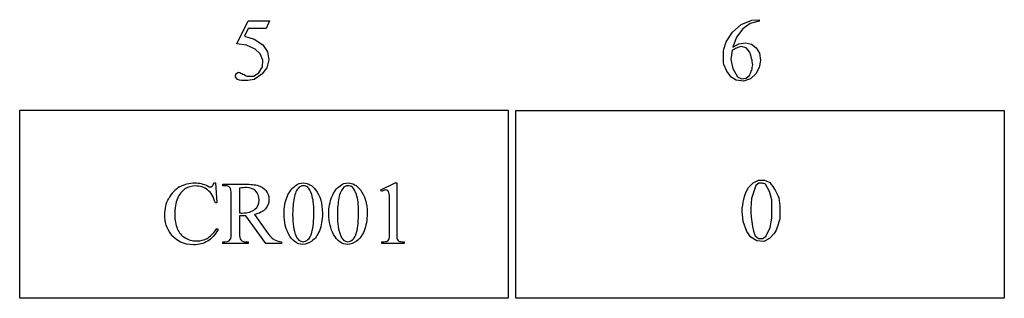
# Model space of a CAD drawing. Units: inches. Extents: x 0 to 9.53, y -2.2 to 4.88.
# Drawn here: x 7.69 to 9.53, y 0.89 to 1.41 of the extents above; entities that cross this region are included whole.
import ezdxf

# ---------------------------------------------------------------- set-up
doc = ezdxf.new("R2010")
doc.units = ezdxf.units.IN
doc.header["$MEASUREMENT"] = 0
doc.layers.add('MMCR001 v1_0', color=7, linetype='Continuous')

msp = doc.modelspace()

# ---------------------------------------------------------------- linework, layer by layer
at = {"layer": 'MMCR001 v1_0'}
for p, q in [((8.0933, 1.3628), (8.1146, 1.406)), ((8.1146, 1.406), (8.1544, 1.406)), ((8.1544, 1.406), (8.148, 1.392)), ((9.0394, 1.3991), (9.0594, 1.4073)), ((9.0733, 1.4052), (9.0563, 1.4012)), ((9.0594, 1.4073), (9.0733, 1.4082)), ((9.0733, 1.4082), (9.0733, 1.4079)), ((9.0733, 1.4079), (9.0733, 1.4075)), ((9.0733, 1.4075), (9.0733, 1.4071)), ((9.0733, 1.4071), (9.0733, 1.4067)), ((9.0733, 1.4067), (9.0733, 1.4063)), ((9.0733, 1.4063), (9.0733, 1.406)), ((9.0733, 1.406), (9.0733, 1.4056)), ((9.0733, 1.4056), (9.0733, 1.4052)), ((8.1146, 1.392), (8.1073, 1.3771)), ((8.148, 1.392), (8.1146, 1.392)), ((9.0228, 1.3851), (9.0394, 1.3991)), ((9.0421, 1.391), (9.0305, 1.3752)), ((9.0563, 1.4012), (9.0421, 1.391)), ((8.1073, 1.3771), (8.1259, 1.3719)), ((8.1259, 1.3719), (8.1417, 1.361)), ((9.0113, 1.3668), (9.0228, 1.3851)), ((9.0305, 1.3752), (9.0237, 1.3569)), ((8.1113, 1.3605), (8.0933, 1.3628)), ((8.1278, 1.3528), (8.1113, 1.3605)), ((8.1372, 1.3442), (8.1278, 1.3528)), ((8.1417, 1.361), (8.1505, 1.3482)), ((9.0062, 1.3458), (9.0064, 1.3494)), ((9.0064, 1.3494), (9.0068, 1.3529)), ((9.0068, 1.3529), (9.0113, 1.3668)), ((9.0223, 1.3509), (9.0201, 1.3335)), ((9.0244, 1.352), (9.0223, 1.3509)), ((9.0237, 1.3569), (9.0349, 1.3627)), ((9.0265, 1.3531), (9.0244, 1.352)), ((9.0286, 1.3541), (9.0265, 1.3531)), ((9.0307, 1.355), (9.0286, 1.3541)), ((9.0328, 1.3559), (9.0307, 1.355)), ((9.0349, 1.3566), (9.0328, 1.3559)), ((9.0349, 1.3627), (9.0474, 1.365)), ((9.037, 1.3573), (9.0349, 1.3566)), ((9.0391, 1.358), (9.037, 1.3573)), ((9.0488, 1.3552), (9.0391, 1.358)), ((9.0474, 1.365), (9.0585, 1.3622)), ((9.0553, 1.3476), (9.0488, 1.3552)), ((9.0585, 1.3622), (9.0677, 1.3553)), ((9.0677, 1.3553), (9.0734, 1.3453)), ((8.1419, 1.3323), (8.1372, 1.3442)), ((8.141, 1.3196), (8.1419, 1.3323)), ((8.1532, 1.333), (8.1496, 1.318)), ((8.1505, 1.3482), (8.1532, 1.333)), ((9.006, 1.3387), (9.0061, 1.3422)), ((9.006, 1.3351), (9.006, 1.3387)), ((9.0062, 1.3316), (9.006, 1.3351)), ((9.0061, 1.3422), (9.0062, 1.3458)), ((9.0064, 1.328), (9.0062, 1.3316)), ((9.0201, 1.3335), (9.0236, 1.3164)), ((9.0564, 1.3446), (9.0553, 1.3476)), ((9.0573, 1.3415), (9.0564, 1.3446)), ((9.0582, 1.3385), (9.0573, 1.3415)), ((9.0589, 1.3355), (9.0582, 1.3385)), ((9.0596, 1.3324), (9.0589, 1.3355)), ((9.0601, 1.3294), (9.0596, 1.3324)), ((9.0755, 1.332), (9.0733, 1.3187)), ((9.0734, 1.3453), (9.0755, 1.332)), ((8.1347, 1.3086), (8.141, 1.3196)), ((8.1496, 1.318), (8.1401, 1.3058)), ((9.0067, 1.3244), (9.0064, 1.328)), ((9.0121, 1.3114), (9.0067, 1.3244)), ((9.0236, 1.3164), (9.0324, 1.3013)), ((9.0583, 1.3114), (9.059, 1.3138)), ((9.059, 1.3138), (9.0597, 1.3162)), ((9.0597, 1.3162), (9.0602, 1.3186)), ((9.0606, 1.3264), (9.0601, 1.3294)), ((9.0602, 1.3186), (9.0606, 1.321)), ((9.0609, 1.3234), (9.0606, 1.3264)), ((9.0606, 1.321), (9.0609, 1.3234)), ((9.0733, 1.3187), (9.0671, 1.3068)), ((8.0904, 1.3008), (8.0915, 1.3066)), ((8.0941, 1.2963), (8.0904, 1.3008)), ((8.0915, 1.3066), (8.0965, 1.3096)), ((8.0981, 1.295), (8.0941, 1.2963)), ((8.0965, 1.3096), (8.0985, 1.3089)), ((8.102, 1.2942), (8.0981, 1.295)), ((8.0985, 1.3089), (8.1006, 1.3081)), ((8.1006, 1.3081), (8.1026, 1.3072)), ((8.106, 1.2939), (8.102, 1.2942)), ((8.1026, 1.3072), (8.1046, 1.3063)), ((8.1046, 1.3063), (8.1066, 1.3053)), ((8.1099, 1.2939), (8.106, 1.2939)), ((8.1066, 1.3053), (8.1086, 1.3042)), ((8.1086, 1.3042), (8.1106, 1.3032)), ((8.1138, 1.2942), (8.1099, 1.2939)), ((8.1106, 1.3032), (8.1126, 1.3021)), ((8.1126, 1.3021), (8.1245, 1.3024)), ((8.1178, 1.2948), (8.1138, 1.2942)), ((8.1217, 1.2955), (8.1178, 1.2948)), ((8.1257, 1.2963), (8.1217, 1.2955)), ((8.1245, 1.3024), (8.1347, 1.3086)), ((8.1401, 1.3058), (8.1257, 1.2963)), ((9.0208, 1.3004), (9.0121, 1.3114)), ((9.0296, 1.2948), (9.0208, 1.3004)), ((9.0436, 1.2927), (9.0296, 1.2948)), ((9.0324, 1.3013), (9.0402, 1.2976)), ((9.0402, 1.2976), (9.0487, 1.2986)), ((9.0569, 1.297), (9.0436, 1.2927)), ((9.0487, 1.2986), (9.0553, 1.3042)), ((9.0553, 1.3042), (9.0564, 1.3066)), ((9.0564, 1.3066), (9.0574, 1.309)), ((9.0671, 1.3068), (9.0569, 1.297)), ((9.0574, 1.309), (9.0583, 1.3114)), ((7.6858, 0.886), (7.6858, 1.2386)), ((7.6858, 1.2386), (8.6024, 1.2386)), ((8.6024, 1.2386), (8.6024, 1.1945)), ((8.6163, 1.1941), (8.6163, 1.2382)), ((8.6163, 1.2382), (9.5329, 1.2382)), ((9.5329, 1.2382), (9.5329, 0.8856)), ((8.6024, 1.1945), (8.6024, 1.1504)), ((8.6163, 1.15), (8.6163, 1.1941)), ((8.6024, 1.1504), (8.6024, 1.1063)), ((8.6163, 1.1059), (8.6163, 1.15)), ((8.0501, 1.1022), (8.0529, 1.1022)), ((8.0529, 1.1022), (8.0555, 1.0644)), ((8.0667, 1.0967), (8.0667, 1.0997)), ((8.0667, 1.0997), (8.1072, 1.0997)), ((8.0709, 1.0967), (8.0667, 1.0967)), ((8.0983, 1.0919), (8.0983, 1.0457)), ((8.3632, 1.0888), (8.3903, 1.102)), ((8.3903, 1.102), (8.393, 1.102)), ((8.393, 1.102), (8.393, 1.0082)), ((8.6024, 1.1063), (8.6024, 1.0623)), ((8.6163, 1.0619), (8.6163, 1.1059)), ((9.0501, 1.0877), (9.0528, 1.0932)), ((9.0528, 1.0932), (9.0619, 1.1024)), ((9.0671, 1.0973), (9.0584, 1.073)), ((9.0619, 1.1024), (9.0718, 1.1071)), ((9.0724, 1.1015), (9.0671, 1.0973)), ((9.0718, 1.1071), (9.0828, 1.1073)), ((9.074, 1.1016), (9.0724, 1.1015)), ((9.0756, 1.1017), (9.074, 1.1016)), ((9.0772, 1.1016), (9.0756, 1.1017)), ((9.0788, 1.1014), (9.0772, 1.1016)), ((9.0804, 1.1012), (9.0788, 1.1014)), ((9.082, 1.1008), (9.0804, 1.1012)), ((9.0836, 1.1002), (9.082, 1.1008)), ((9.0828, 1.1073), (9.0928, 1.1029)), ((9.0852, 1.0996), (9.0836, 1.1002)), ((9.0927, 1.0857), (9.0852, 1.0996)), ((9.0928, 1.1029), (9.0958, 1.0992)), ((9.0958, 1.0992), (9.0985, 1.0956)), ((9.0985, 1.0956), (9.1008, 1.092)), ((9.1008, 1.092), (9.1029, 1.0884)), ((8.0827, 1.0082), (8.0827, 1.08)), ((8.3645, 1.0862), (8.3632, 1.0888)), ((9.0443, 1.0712), (9.0458, 1.0767)), ((9.0458, 1.0767), (9.0477, 1.0822)), ((9.0477, 1.0822), (9.0501, 1.0877)), ((9.0584, 1.073), (9.058, 1.0641)), ((9.0966, 1.0703), (9.0927, 1.0857)), ((9.1029, 1.0884), (9.1049, 1.0847)), ((9.1049, 1.0847), (9.1067, 1.0811)), ((9.1067, 1.0811), (9.1084, 1.0775)), ((9.1084, 1.0775), (9.1102, 1.0739)), ((9.1102, 1.0739), (9.1107, 1.0689)), ((8.0555, 1.0644), (8.0529, 1.0644)), ((8.3795, 1.0082), (8.3795, 1.0681)), ((8.6024, 1.0623), (8.6024, 1.0182)), ((8.6163, 1.0178), (8.6163, 1.0619)), ((9.0409, 1.0492), (9.0414, 1.0547)), ((9.0414, 1.0547), (9.0421, 1.0602)), ((9.0421, 1.0602), (9.0431, 1.0657)), ((9.0431, 1.0657), (9.0443, 1.0712)), ((9.058, 1.0641), (9.0577, 1.0553)), ((9.0577, 1.0553), (9.0577, 1.0465)), ((9.0966, 1.0661), (9.0966, 1.0703)), ((9.0967, 1.0618), (9.0966, 1.0661)), ((9.0967, 1.0575), (9.0967, 1.0618)), ((9.0968, 1.0532), (9.0967, 1.0575)), ((9.0969, 1.049), (9.0968, 1.0532)), ((9.1107, 1.0689), (9.1112, 1.064)), ((9.1112, 1.064), (9.1115, 1.059)), ((9.1115, 1.059), (9.1118, 1.054)), ((9.1118, 1.054), (9.112, 1.0491)), ((8.0983, 1.0405), (8.0983, 1.0082)), ((8.1476, 0.9886), (8.1099, 1.0405)), ((8.126, 1.0427), (8.149, 1.0108)), ((9.0429, 1.0296), (9.0409, 1.0492)), ((9.0577, 1.0465), (9.0581, 1.0377)), ((9.0581, 1.0377), (9.059, 1.0289)), ((9.0934, 1.0182), (9.0971, 1.0362)), ((9.0969, 1.0447), (9.0969, 1.049)), ((9.097, 1.0404), (9.0969, 1.0447)), ((9.0971, 1.0362), (9.097, 1.0404)), ((9.1119, 1.0392), (9.1116, 1.0342)), ((9.112, 1.0441), (9.1119, 1.0392)), ((9.112, 1.0491), (9.112, 1.0441)), ((8.0555, 1.0163), (8.058, 1.0146)), ((8.6024, 1.0182), (8.6024, 0.9741)), ((8.6163, 0.9737), (8.6163, 1.0178)), ((9.0499, 1.0111), (9.0429, 1.0296)), ((9.059, 1.0289), (9.0604, 1.0201)), ((9.0604, 1.0201), (9.0625, 1.0113)), ((9.0857, 1.0015), (9.0934, 1.0182)), ((9.1061, 1.0172), (9.1047, 1.0137)), ((9.1074, 1.0206), (9.1061, 1.0172)), ((9.1085, 1.024), (9.1074, 1.0206)), ((9.1096, 1.0274), (9.1085, 1.024)), ((9.1107, 1.0308), (9.1096, 1.0274)), ((9.1116, 1.0342), (9.1107, 1.0308)), ((9.0573, 1.0003), (9.0499, 1.0111)), ((9.0685, 0.9936), (9.0573, 1.0003)), ((9.0625, 1.0113), (9.0653, 1.0025)), ((9.0653, 1.0025), (9.0715, 0.998)), ((9.0715, 0.998), (9.0791, 0.9976)), ((9.0791, 0.9976), (9.0857, 1.0015)), ((9.0926, 0.998), (9.0815, 0.9921)), ((9.1014, 1.0069), (9.0926, 0.998)), ((9.1031, 1.0103), (9.1014, 1.0069)), ((9.1047, 1.0137), (9.1031, 1.0103)), ((8.0667, 0.9916), (8.0709, 0.9916)), ((8.0667, 0.9886), (8.0667, 0.9916)), ((8.1143, 0.9886), (8.0667, 0.9886)), ((8.1099, 0.9916), (8.1143, 0.9916)), ((8.1143, 0.9916), (8.1143, 0.9886)), ((8.1772, 0.9886), (8.1476, 0.9886)), ((8.1772, 0.9916), (8.1772, 0.9886)), ((8.3652, 0.9886), (8.3652, 0.9916)), ((8.407, 0.9886), (8.3652, 0.9886)), ((8.407, 0.9916), (8.407, 0.9886)), ((9.0815, 0.9921), (9.0685, 0.9936)), ((8.6024, 0.9741), (8.6024, 0.9301)), ((8.6163, 0.9297), (8.6163, 0.9737)), ((8.6024, 0.9301), (8.6024, 0.886)), ((8.6163, 0.8856), (8.6163, 0.9297)), ((8.6024, 0.886), (7.6858, 0.886)), ((9.5329, 0.8856), (8.6163, 0.8856))]:
    msp.add_line(p, q, dxfattribs=at)
for centre, major_axis, ratio, start_param, end_param in [((58.7125, -55.527), (-50.7353, 56.6153), 0.026256, 6.277851, 6.292729), ((0.0054, 12.339), (8.0404, -11.244), 0.024995, 0.004642, 0.022127), ((25.5368, -34.7028), (17.3233, -35.7986), 0.019949, 3.150158, 3.171015), ((6.5336, -4.3141), (-1.6883, -5.4103), 0.044098, 3.078015, 3.12308), ((25.6207, -34.7028), (17.3233, -35.7986), 0.019949, 3.150158, 3.171015), ((6.6175, -4.3141), (-1.6883, -5.4103), 0.044098, 3.078015, 3.12308), ((88.8015, 16.2291), (80.6005, 15.2215), 0.046723, 3.125498, 3.132769), ((88.8854, 16.2291), (80.6005, 15.2215), 0.046723, 3.125498, 3.132769), ((51.6676, 65.8804), (-43.4498, -64.8954), 0.020274, 6.252914, 6.269043), ((51.7515, 65.8804), (-43.4498, -64.8954), 0.020274, 6.252914, 6.269043), ((12.0085, 23.1409), (-3.9813, -22.1452), 0.022679, 0.018641, 0.047364), ((3.1005, 17.8595), (5.0685, -16.8649), 0.016811, 6.234097, 6.263672), ((12.0312, 3.9395), (3.8738, 2.9387), 0.061325, 3.164268, 3.206464), ((11.6205, 3.047), (3.2261, 2.0517), 0.038193, 3.132279, 3.164532)]:
    msp.add_ellipse(centre, major_axis=major_axis, ratio=ratio, start_param=start_param, end_param=end_param, dxfattribs=at)
for points in [[(7.9958, 1.0907), (7.9899, 1.087), (7.9852, 1.081), (7.9818, 1.0728)], [(8.0804, 1.093), (8.0782, 1.0955), (8.0751, 1.0967), (8.0709, 1.0967)], [(8.0827, 1.08), (8.0827, 1.087), (8.0819, 1.0914), (8.0804, 1.093)], [(8.1072, 1.0997), (8.119, 1.0997), (8.1277, 1.0988), (8.1333, 1.0971)], [(8.3786, 1.0837), (8.3782, 1.0855), (8.3776, 1.0867), (8.3765, 1.0876)], [(8.3795, 1.0681), (8.3795, 1.0762), (8.3792, 1.0814), (8.3786, 1.0837)], [(8.1467, 1.0533), (8.1422, 1.0483), (8.1354, 1.0447), (8.126, 1.0427)], [(8.0983, 1.0457), (8.0994, 1.0457), (8.1003, 1.0457), (8.101, 1.0456)], [(8.1009, 1.0404), (8.1, 1.0404), (8.0992, 1.0405), (8.0983, 1.0405)], [(8.1907, 1.0054), (8.1848, 1.0159), (8.1818, 1.0286), (8.1818, 1.0435)], [(8.2746, 1.0054), (8.2687, 1.0159), (8.2657, 1.0286), (8.2657, 1.0435)], [(8.058, 1.0146), (8.0524, 1.0047), (8.0459, 0.9975), (8.0385, 0.9929)], [(8.0809, 0.9962), (8.0821, 0.9979), (8.0827, 1.0019), (8.0827, 1.0082)], [(8.0983, 1.0082), (8.0983, 1.0012), (8.0991, 0.9969), (8.1006, 0.9952)], [(8.2266, 0.9957), (8.2298, 0.9984), (8.2322, 1.0028), (8.2338, 1.0091)], [(8.3105, 0.9957), (8.3137, 0.9984), (8.3161, 1.0028), (8.3178, 1.0091)], [(8.3786, 0.9962), (8.3792, 0.9975), (8.3795, 1.0015), (8.3795, 1.0082)], [(8.393, 1.0082), (8.393, 1.0019), (8.3932, 0.9981), (8.3938, 0.9965)], [(8.0709, 0.9916), (8.0756, 0.9916), (8.0789, 0.9931), (8.0809, 0.9962)], [(8.1006, 0.9952), (8.1027, 0.9928), (8.1058, 0.9916), (8.1099, 0.9916)], [(8.397, 0.993), (8.3986, 0.9922), (8.402, 0.9917), (8.407, 0.9916)]]:
    msp.add_open_spline(points, degree=3, dxfattribs=at)
for points, knots in [([(7.9859, 1.0946), (7.9946, 1.0997), (8.0042, 1.1022), (8.0145, 1.1022), (8.0225, 1.1022), (8.0304, 1.1003), (8.0383, 1.0963)], [17, 17, 17, 17, 18, 18, 18, 19, 19, 19, 19]), ([(8.0529, 1.0644), (8.0495, 1.0758), (8.0447, 1.0839), (8.0321, 1.0938), (8.0246, 1.0963), (8.0158, 1.0963), (8.0084, 1.0963), (8.0018, 1.0945), (7.9958, 1.0907)], [0, 0, 0, 0, 1, 1, 2, 2, 2, 3, 3, 3, 3]), ([(8.0383, 1.0963), (8.0405, 1.0951), (8.0422, 1.0945), (8.0432, 1.0945), (8.0446, 1.0945), (8.0459, 1.095), (8.047, 1.0961)], [19, 19, 19, 19, 20, 20, 20, 21, 21, 21, 21]), ([(8.1269, 1.0525), (8.1323, 1.0571), (8.1349, 1.0629), (8.1349, 1.07), (8.1349, 1.077), (8.1328, 1.0826), (8.1241, 1.0913), (8.1183, 1.0935), (8.1112, 1.0935), (8.108, 1.0935), (8.1037, 1.0929), (8.0983, 1.0919)], [3, 3, 3, 3, 4, 4, 4, 5, 5, 6, 6, 6, 7, 7, 7, 7]), ([(8.1333, 1.0971), (8.1389, 1.0954), (8.1436, 1.0922), (8.1514, 1.083), (8.1534, 1.0775), (8.1534, 1.0711), (8.1534, 1.0643), (8.1512, 1.0583), (8.1467, 1.0533)], [20, 20, 20, 20, 21, 21, 22, 22, 22, 23, 23, 23, 23]), ([(8.1818, 1.0435), (8.1818, 1.0561), (8.1837, 1.0671), (8.1914, 1.0854), (8.1965, 1.0922), (8.2028, 1.0967)], [0, 0, 0, 0, 1, 1, 2, 2, 2, 2]), ([(8.2028, 1.0967), (8.2077, 1.1002), (8.2128, 1.102), (8.218, 1.102), (8.2266, 1.102), (8.2342, 1.0976), (8.241, 1.089)], [2, 2, 2, 2, 3, 3, 3, 4, 4, 4, 4]), ([(8.2261, 1.0939), (8.2238, 1.0957), (8.2211, 1.0966), (8.2179, 1.0966), (8.2142, 1.0966), (8.2109, 1.0949), (8.208, 1.0916)], [7, 7, 7, 7, 8, 8, 8, 9, 9, 9, 9]), ([(8.2657, 1.0435), (8.2657, 1.0561), (8.2676, 1.0671), (8.2753, 1.0854), (8.2804, 1.0922), (8.2867, 1.0967)], [0, 0, 0, 0, 1, 1, 2, 2, 2, 2]), ([(8.2867, 1.0967), (8.2916, 1.1002), (8.2967, 1.102), (8.3019, 1.102), (8.3105, 1.102), (8.3181, 1.0976), (8.3249, 1.089)], [2, 2, 2, 2, 3, 3, 3, 4, 4, 4, 4]), ([(8.31, 1.0939), (8.3077, 1.0957), (8.305, 1.0966), (8.3019, 1.0966), (8.2981, 1.0966), (8.2948, 1.0949), (8.2919, 1.0916)], [7, 7, 7, 7, 8, 8, 8, 9, 9, 9, 9]), ([(7.9693, 1.0065), (7.9617, 1.0167), (7.958, 1.0286), (7.958, 1.0424), (7.958, 1.0535), (7.9604, 1.0637), (7.9654, 1.073)], [14, 14, 14, 14, 15, 15, 15, 16, 16, 16, 16]), ([(7.9818, 1.0728), (7.9783, 1.0646), (7.9766, 1.0544), (7.9766, 1.0422), (7.9766, 1.0322), (7.9782, 1.0235), (7.9815, 1.0161)], [4, 4, 4, 4, 5, 5, 5, 6, 6, 6, 6]), ([(8.2338, 1.0091), (8.2364, 1.0185), (8.2376, 1.0317), (8.2376, 1.0488), (8.2376, 1.0615), (8.2363, 1.072), (8.2337, 1.0805)], [4, 4, 4, 4, 5, 5, 5, 6, 6, 6, 6]), ([(8.241, 1.089), (8.2494, 1.0782), (8.2537, 1.0636), (8.2537, 1.0452), (8.2537, 1.0323), (8.2518, 1.0213), (8.2481, 1.0123)], [4, 4, 4, 4, 5, 5, 5, 6, 6, 6, 6]), ([(8.3178, 1.0091), (8.3203, 1.0185), (8.3215, 1.0317), (8.3215, 1.0488), (8.3215, 1.0615), (8.3202, 1.072), (8.3176, 1.0805)], [4, 4, 4, 4, 5, 5, 5, 6, 6, 6, 6]), ([(8.3249, 1.089), (8.3333, 1.0782), (8.3376, 1.0636), (8.3376, 1.0452), (8.3376, 1.0323), (8.3357, 1.0213), (8.332, 1.0123)], [4, 4, 4, 4, 5, 5, 5, 6, 6, 6, 6]), ([(8.3765, 1.0876), (8.3755, 1.0884), (8.3743, 1.0888), (8.3729, 1.0888), (8.3709, 1.0888), (8.3681, 1.0879), (8.3645, 1.0862)], [12, 12, 12, 12, 13, 13, 13, 14, 14, 14, 14]), ([(8.1099, 1.0405), (8.1072, 1.0404), (8.1049, 1.0404), (8.1031, 1.0404), (8.1024, 1.0404), (8.1017, 1.0404), (8.1009, 1.0404)], [0, 0, 0, 0, 1, 1, 1, 2, 2, 2, 2]), ([(8.101, 1.0456), (8.1018, 1.0456), (8.1024, 1.0456), (8.1029, 1.0456), (8.1135, 1.0456), (8.1215, 1.0479), (8.1269, 1.0525)], [1, 1, 1, 1, 2, 2, 2, 3, 3, 3, 3]), ([(7.9815, 1.0161), (7.9847, 1.0087), (7.9895, 1.0031), (8.0025, 0.9952), (8.0099, 0.9932), (8.0182, 0.9932), (8.0254, 0.9932), (8.0318, 0.9948), (8.0373, 0.9979)], [6, 6, 6, 6, 7, 7, 8, 8, 8, 9, 9, 9, 9]), ([(8.0385, 0.9929), (8.0311, 0.9883), (8.0222, 0.986), (8.012, 0.986), (7.9936, 0.986), (7.9794, 0.9929), (7.9693, 1.0065)], [12, 12, 12, 12, 13, 13, 13, 14, 14, 14, 14]), ([(8.2481, 1.0123), (8.2444, 1.0033), (8.2396, 0.9968), (8.2281, 0.9886), (8.2226, 0.9866), (8.2172, 0.9866), (8.2066, 0.9866), (8.1978, 0.9929), (8.1907, 1.0054)], [6, 6, 6, 6, 7, 7, 8, 8, 8, 9, 9, 9, 9]), ([(8.2035, 1.004), (8.2066, 0.9958), (8.2113, 0.9918), (8.2175, 0.9918), (8.2204, 0.9918), (8.2235, 0.9931), (8.2266, 0.9957)], [1, 1, 1, 1, 2, 2, 2, 3, 3, 3, 3]), ([(8.332, 1.0123), (8.3283, 1.0033), (8.3236, 0.9968), (8.312, 0.9886), (8.3065, 0.9866), (8.3011, 0.9866), (8.2905, 0.9866), (8.2817, 0.9929), (8.2746, 1.0054)], [6, 6, 6, 6, 7, 7, 8, 8, 8, 9, 9, 9, 9]), ([(8.2874, 1.004), (8.2905, 0.9958), (8.2952, 0.9918), (8.3014, 0.9918), (8.3043, 0.9918), (8.3074, 0.9931), (8.3105, 0.9957)], [1, 1, 1, 1, 2, 2, 2, 3, 3, 3, 3]), ([(8.3652, 0.9916), (8.3704, 0.9917), (8.3738, 0.9922), (8.3769, 0.9937), (8.378, 0.9948), (8.3786, 0.9962)], [6, 6, 6, 6, 7, 7, 8, 8, 8, 8])]:
    msp.add_open_spline(points, degree=3, knots=knots, dxfattribs=at)

doc.saveas('drawing.dxf')
